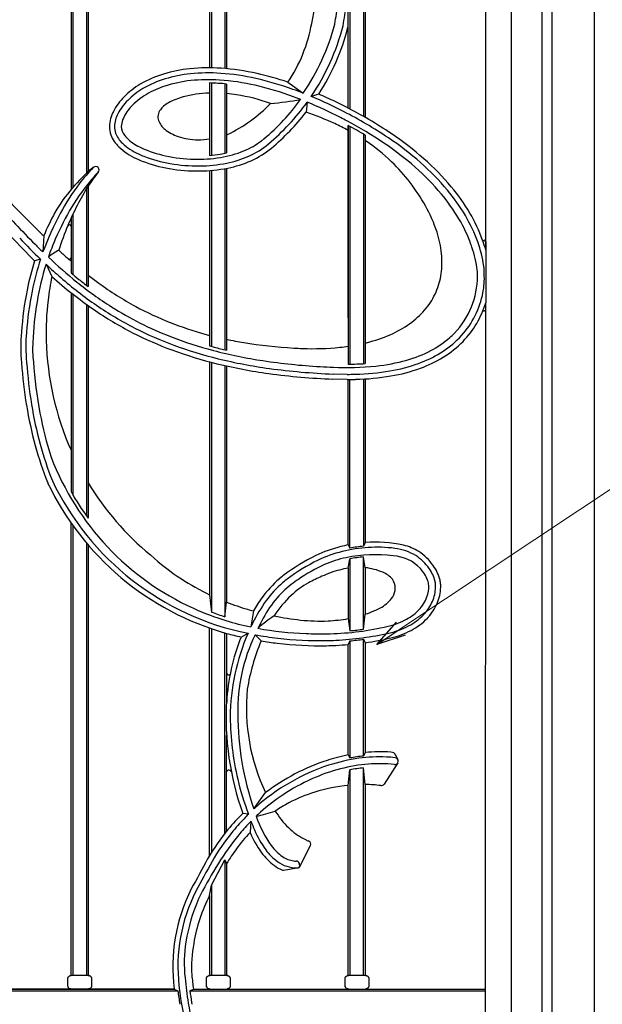
# Model space of a CAD drawing. Units: millimetres. Extents: x 0 to 8410, y 0 to 5940.
# Drawn here: x 4287 to 4630, y 3148 to 3728 of the extents above; entities that cross this region are included whole.
import ezdxf

# ---------------------------------------------------------------- set-up
doc = ezdxf.new("R2010")
doc.units = ezdxf.units.MM
doc.layers.add('YKK_A1', color=4, linetype='Continuous', lineweight=30)
doc.layers.add('YKK_D', color=6, linetype='Continuous', lineweight=13)

msp = doc.modelspace()

# ---------------------------------------------------------------- linework, layer by layer
at = {"layer": 'YKK_A1'}
for p, q in [((4625.02, 2842.33), (4625.02, 4338.83)), ((4576.02, 4167.33), (4576.02, 2922.33)), ((4561.1, 3591.99), (4561.16, 4157.24)), ((4317.27, 4132.28), (4317.27, 3627.68)), ((4318.27, 4132.28), (4318.27, 3628.85)), ((4326.27, 4045.21), (4326.27, 3637.08)), ((4327.27, 4037.53), (4327.27, 3637.98)), ((4481.26, 3949.19), (4481.27, 3674.99)), ((4489.26, 3949.36), (4489.27, 3670.63)), ((4490.26, 3947.41), (4490.27, 3670.06)), ((4480.27, 3675.51), (4480.26, 3943.47)), ((4594.02, 3927.33), (4594.02, 3047.33)), ((4600.02, 3927.33), (4600.02, 3047.33)), ((4398.77, 3824.64), (4398.77, 3699.26)), ((4399.77, 3827.8), (4399.77, 3699.25)), ((4407.77, 3828.66), (4407.77, 3698.83)), ((4408.77, 3824.52), (4408.77, 3698.74)), ((4398.77, 3690.35), (4398.77, 3647.77)), ((4399.77, 3690.32), (4399.77, 3647.9)), ((4407.77, 3689.81), (4407.77, 3649.07)), ((4444.78, 3690.8), (4453.76, 3684.32)), ((4408.77, 3689.72), (4408.77, 3649.29)), ((4456.15, 3679.03), (4455.53, 3673.2)), ((4462.98, 3683.77), (4458.5, 3682.41)), ((4480.27, 3665.33), (4480.27, 3524.93)), ((4480.27, 3552.13), (4480.27, 3665.33)), ((4481.27, 3664.79), (4481.27, 3524.94)), ((4481.27, 3664.79), (4481.27, 3551.6)), ((4489.27, 3660.22), (4489.27, 3525.23)), ((4489.27, 3660.22), (4489.27, 3547.17)), ((4490.27, 3659.62), (4490.27, 3525.29)), ((4490.27, 3659.62), (4490.27, 3546.59)), ((4333.28, 3640.56), (4333.28, 3640.57)), ((4398.77, 3638.81), (4398.77, 3535.65)), ((4399.77, 3638.89), (4399.77, 3535.38)), ((4407.77, 3639.97), (4407.77, 3533.35)), ((4408.77, 3640.16), (4408.77, 3533.12)), ((4326.27, 3628.01), (4326.27, 3571.41)), ((4326.27, 3627.96), (4326.27, 3571.41)), ((4327.27, 3629.59), (4327.27, 3570.65)), ((4327.27, 3629.59), (4327.27, 3570.65)), ((4317.27, 3610.84), (4317.27, 3578.69)), ((4317.27, 3610.82), (4317.27, 3578.69)), ((4318.27, 3613.01), (4318.27, 3577.84)), ((4318.27, 3613), (4318.27, 3577.85)), ((4301.21, 3600.37), (4300.77, 3590.92)), ((4561.1, 3596.97), (4561.1, 3561.08)), ((4299.3, 3586.63), (4295.85, 3585.67)), ((4302.56, 3583.68), (4306.03, 3576.49)), ((4317.27, 3566.96), (4317.27, 3449.98)), ((4317.27, 3566.95), (4317.27, 3514.18)), ((4318.27, 3566.16), (4318.27, 3448.22)), ((4318.27, 3566.16), (4318.27, 3515.67)), ((4326.27, 3560.14), (4326.27, 3435.76)), ((4326.27, 3560.14), (4326.27, 3526.18)), ((4327.27, 3559.42), (4327.27, 3434.36)), ((4327.27, 3559.42), (4327.27, 3527.31)), ((4561.03, 3079.16), (4561.1, 3561.07)), ((4561.03, 3079.16), (4561.1, 3561.07)), ((4398.77, 3526.29), (4398.77, 3389.27)), ((4399.77, 3526.03), (4399.77, 3379.11)), ((4407.77, 3524.09), (4407.77, 3376.35)), ((4408.77, 3523.87), (4408.77, 3384.93)), ((4479.57, 3515.93), (4471.25, 3516.11)), ((4479.6, 3518.93), (4471.34, 3519.11)), ((4489.27, 3516.18), (4489.27, 3417.83)), ((4490.27, 3516.24), (4490.27, 3419.94)), ((4480.27, 3418.62), (4480.27, 3515.92)), ((4481.27, 3416.69), (4481.27, 3515.94)), ((4318.27, 3444.29), (4318.27, 3444.21)), ((4317.27, 3165.32), (4317.27, 3431.53)), ((4318.27, 3430.12), (4318.27, 3165.33)), ((4326.27, 3419.79), (4326.27, 3165.33)), ((4327.27, 3418.61), (4327.27, 3165.33)), ((4480.27, 3418.62), (4481.27, 3416.69)), ((4490.27, 3419.94), (4489.27, 3417.83)), ((4480.27, 3404.97), (4481.27, 3410.46)), ((4481.27, 3410.46), (4481.27, 3368.05)), ((4489.27, 3369.01), (4489.27, 3411.48)), ((4490.27, 3405.18), (4489.27, 3411.48)), ((4480.27, 3404.97), (4480.27, 3375.22)), ((4490.27, 3405.18), (4490.27, 3377.83)), ((4398.77, 3389.27), (4399.77, 3379.11)), ((4407.77, 3376.35), (4408.77, 3384.93)), ((4424.49, 3379.73), (4423, 3370.33)), ((4489.27, 3369.01), (4490.27, 3377.83)), ((4480.27, 3375.22), (4481.27, 3368.05)), ((4398.77, 3235.82), (4398.77, 3369.69)), ((4399.77, 3369.34), (4399.77, 3237.46)), ((4407.77, 3249.05), (4407.77, 3366.82)), ((4408.77, 3366.54), (4408.77, 3326.98)), ((4417.32, 3364.38), (4421.35, 3366.59)), ((4429.01, 3362.09), (4425.47, 3365.76)), ((4481.27, 3362.14), (4480.27, 3359.98)), ((4480.27, 3295.04), (4480.27, 3359.98)), ((4481.27, 3362.14), (4481.27, 3293.24)), ((4489.27, 3294.38), (4489.27, 3363.08)), ((4489.27, 3363.08), (4490.27, 3361.07)), ((4490.27, 3361.07), (4490.27, 3296.49)), ((4408.77, 3250.33), (4408.77, 3306.41)), ((4490.27, 3296.49), (4489.27, 3294.38)), ((4480.27, 3295.04), (4481.27, 3293.24)), ((4480.27, 3291.97), (4480.27, 3291.98)), ((4481.27, 3292.17), (4481.27, 3292.17)), ((4489.27, 3293.37), (4489.27, 3293.38)), ((4490.27, 3293.48), (4490.27, 3293.47)), ((4509.37, 3290.43), (4501.36, 3277.86)), ((4509.36, 3292.4), (4508.17, 3294.89)), ((4480.27, 3277.14), (4481.27, 3286.33)), ((4481.27, 3286.33), (4481.27, 3165.33)), ((4489.27, 3165.33), (4489.27, 3287.34)), ((4490.27, 3277.62), (4489.27, 3287.34)), ((4424.81, 3263.23), (4431.64, 3272.84)), ((4480.27, 3165.33), (4480.27, 3277.14)), ((4490.27, 3277.62), (4490.27, 3165.33)), ((4421.59, 3260.16), (4418.29, 3260.63)), ((4423.07, 3255.98), (4422.53, 3249.38)), ((4452.06, 3229.7), (4457.98, 3241.66)), ((4399.77, 3218.37), (4407.77, 3233.28)), ((4407.77, 3233.28), (4407.77, 3165.33)), ((4407.77, 3233.28), (4408.77, 3231.07)), ((4408.77, 3231.07), (4408.77, 3165.33)), ((4442.14, 3227.22), (4450.28, 3228.58)), ((4398.77, 3212.33), (4399.77, 3218.37)), ((4399.77, 3218.37), (4399.77, 3165.33)), ((4398.77, 3212.33), (4398.77, 3165.33)), ((4315.38, 3163.42), (4315.39, 3163.5)), ((4315.38, 3163.33), (4315.38, 3163.42)), ((4315.38, 3159.33), (4315.38, 3163.33)), ((4315.39, 3163.5), (4315.4, 3163.59)), ((4315.4, 3163.59), (4315.41, 3163.68)), ((4315.41, 3163.68), (4315.43, 3163.76)), ((4315.43, 3163.76), (4315.45, 3163.85)), ((4315.48, 3163.93), (4315.45, 3163.85)), ((4315.48, 3163.93), (4315.5, 3164.01)), ((4315.5, 3164.01), (4315.54, 3164.1)), ((4315.54, 3164.1), (4315.57, 3164.18)), ((4315.57, 3164.18), (4315.61, 3164.25)), ((4315.61, 3164.25), (4315.65, 3164.33)), ((4315.65, 3164.33), (4315.7, 3164.4)), ((4315.7, 3164.4), (4315.75, 3164.48)), ((4315.75, 3164.48), (4315.8, 3164.55)), ((4315.8, 3164.55), (4315.85, 3164.62)), ((4315.85, 3164.62), (4315.91, 3164.68)), ((4315.91, 3164.68), (4315.97, 3164.74)), ((4315.97, 3164.74), (4316.1, 3164.86)), ((4316.1, 3164.86), (4316.24, 3164.97)), ((4316.24, 3164.97), (4316.39, 3165.06)), ((4316.39, 3165.06), (4316.54, 3165.14)), ((4316.54, 3165.14), (4316.7, 3165.21)), ((4316.7, 3165.21), (4316.87, 3165.26)), ((4316.87, 3165.26), (4317.04, 3165.3)), ((4317.04, 3165.3), (4317.22, 3165.32)), ((4317.22, 3165.32), (4317.39, 3165.33)), ((4327.39, 3165.33), (4317.39, 3165.33)), ((4327.39, 3165.33), (4327.56, 3165.32)), ((4327.56, 3165.32), (4327.72, 3165.3)), ((4327.88, 3165.27), (4327.72, 3165.3)), ((4327.88, 3165.27), (4328.04, 3165.22)), ((4328.2, 3165.16), (4328.04, 3165.22)), ((4328.2, 3165.16), (4328.35, 3165.09)), ((4328.35, 3165.09), (4328.49, 3165)), ((4328.49, 3165), (4328.62, 3164.91)), ((4328.62, 3164.91), (4328.75, 3164.8)), ((4328.75, 3164.8), (4328.87, 3164.68)), ((4328.87, 3164.68), (4328.98, 3164.56)), ((4328.98, 3164.56), (4329.07, 3164.42)), ((4329.16, 3164.28), (4329.07, 3164.42)), ((4329.16, 3164.28), (4329.23, 3164.13)), ((4329.23, 3164.13), (4329.29, 3163.98)), ((4329.29, 3163.98), (4329.34, 3163.82)), ((4329.34, 3163.82), (4329.37, 3163.66)), ((4329.37, 3163.66), (4329.39, 3163.5)), ((4329.39, 3163.5), (4329.4, 3163.33)), ((4329.4, 3163.33), (4329.4, 3159.33)), ((4396.88, 3163.33), (4396.89, 3163.42)), ((4396.88, 3159.33), (4396.88, 3163.33)), ((4396.89, 3163.5), (4396.9, 3163.59)), ((4396.89, 3163.42), (4396.89, 3163.5)), ((4396.9, 3163.59), (4396.91, 3163.68)), ((4396.91, 3163.68), (4396.93, 3163.76)), ((4396.93, 3163.76), (4396.95, 3163.85)), ((4396.98, 3163.93), (4396.95, 3163.85)), ((4396.98, 3163.93), (4397, 3164.01)), ((4397, 3164.01), (4397.04, 3164.1)), ((4397.04, 3164.1), (4397.07, 3164.18)), ((4397.07, 3164.18), (4397.11, 3164.25)), ((4397.11, 3164.25), (4397.15, 3164.33)), ((4397.15, 3164.33), (4397.2, 3164.4)), ((4397.2, 3164.4), (4397.25, 3164.48)), ((4397.25, 3164.48), (4397.3, 3164.55)), ((4397.3, 3164.55), (4397.35, 3164.62)), ((4397.35, 3164.62), (4397.41, 3164.68)), ((4397.41, 3164.68), (4397.47, 3164.74)), ((4397.47, 3164.74), (4397.6, 3164.86)), ((4397.6, 3164.86), (4397.74, 3164.97)), ((4397.74, 3164.97), (4397.89, 3165.06)), ((4397.89, 3165.06), (4398.04, 3165.14)), ((4398.04, 3165.14), (4398.2, 3165.21)), ((4398.2, 3165.21), (4398.37, 3165.26)), ((4398.37, 3165.26), (4398.54, 3165.3)), ((4398.54, 3165.3), (4398.72, 3165.32)), ((4398.72, 3165.32), (4398.89, 3165.33)), ((4408.89, 3165.33), (4398.89, 3165.33)), ((4408.89, 3165.33), (4409.06, 3165.32)), ((4409.06, 3165.32), (4409.22, 3165.3)), ((4409.38, 3165.27), (4409.22, 3165.3)), ((4409.38, 3165.27), (4409.54, 3165.22)), ((4409.7, 3165.16), (4409.54, 3165.22)), ((4409.7, 3165.16), (4409.85, 3165.09)), ((4409.85, 3165.09), (4409.99, 3165)), ((4409.99, 3165), (4410.12, 3164.91)), ((4410.12, 3164.91), (4410.25, 3164.8)), ((4410.25, 3164.8), (4410.37, 3164.68)), ((4410.37, 3164.68), (4410.48, 3164.56)), ((4410.48, 3164.56), (4410.57, 3164.42)), ((4410.66, 3164.28), (4410.57, 3164.42)), ((4410.66, 3164.28), (4410.73, 3164.13)), ((4410.73, 3164.13), (4410.79, 3163.98)), ((4410.79, 3163.98), (4410.84, 3163.82)), ((4410.84, 3163.82), (4410.87, 3163.66)), ((4410.87, 3163.66), (4410.89, 3163.5)), ((4410.89, 3163.5), (4410.9, 3163.33)), ((4410.9, 3163.33), (4410.9, 3159.33)), ((4478.38, 3163.33), (4478.39, 3163.42)), ((4478.38, 3159.33), (4478.38, 3163.33)), ((4478.39, 3163.5), (4478.4, 3163.59)), ((4478.39, 3163.42), (4478.39, 3163.5)), ((4478.4, 3163.59), (4478.41, 3163.68)), ((4478.41, 3163.68), (4478.43, 3163.76)), ((4478.43, 3163.76), (4478.45, 3163.85)), ((4478.48, 3163.93), (4478.45, 3163.85)), ((4478.48, 3163.93), (4478.5, 3164.01)), ((4478.5, 3164.01), (4478.54, 3164.1)), ((4478.54, 3164.1), (4478.57, 3164.18)), ((4478.57, 3164.18), (4478.61, 3164.25)), ((4478.61, 3164.25), (4478.65, 3164.33)), ((4478.65, 3164.33), (4478.7, 3164.4)), ((4478.7, 3164.4), (4478.75, 3164.48)), ((4478.75, 3164.48), (4478.8, 3164.55)), ((4478.8, 3164.55), (4478.85, 3164.62)), ((4478.85, 3164.62), (4478.91, 3164.68)), ((4478.91, 3164.68), (4478.97, 3164.74)), ((4478.97, 3164.74), (4479.1, 3164.86)), ((4479.1, 3164.86), (4479.24, 3164.97)), ((4479.24, 3164.97), (4479.39, 3165.06)), ((4479.39, 3165.06), (4479.54, 3165.14)), ((4479.54, 3165.14), (4479.7, 3165.21)), ((4479.7, 3165.21), (4479.87, 3165.26)), ((4479.87, 3165.26), (4480.04, 3165.3)), ((4480.04, 3165.3), (4480.22, 3165.32)), ((4480.22, 3165.32), (4480.39, 3165.33)), ((4490.39, 3165.33), (4480.39, 3165.33)), ((4490.39, 3165.33), (4490.56, 3165.32)), ((4490.56, 3165.32), (4490.72, 3165.3)), ((4490.88, 3165.27), (4490.72, 3165.3)), ((4490.88, 3165.27), (4491.04, 3165.22)), ((4491.2, 3165.16), (4491.04, 3165.22)), ((4491.2, 3165.16), (4491.35, 3165.09)), ((4491.35, 3165.09), (4491.49, 3165)), ((4491.49, 3165), (4491.63, 3164.91)), ((4491.63, 3164.91), (4491.75, 3164.8)), ((4491.75, 3164.8), (4491.87, 3164.68)), ((4491.87, 3164.68), (4491.98, 3164.56)), ((4491.98, 3164.56), (4492.07, 3164.42)), ((4492.16, 3164.28), (4492.07, 3164.42)), ((4492.16, 3164.28), (4492.23, 3164.13)), ((4492.23, 3164.13), (4492.29, 3163.98)), ((4492.29, 3163.98), (4492.34, 3163.82)), ((4492.34, 3163.82), (4492.37, 3163.66)), ((4492.37, 3163.66), (4492.39, 3163.5)), ((4492.39, 3163.5), (4492.4, 3163.33)), ((4492.4, 3163.33), (4492.4, 3159.33)), ((3839.02, 3157.33), (4377.94, 3157.33)), ((4377.94, 3157.33), (3839.02, 3157.33)), ((4315.38, 3159.24), (4315.38, 3159.33)), ((4315.39, 3159.16), (4315.38, 3159.24)), ((4315.4, 3159.07), (4315.39, 3159.16)), ((4315.41, 3158.98), (4315.4, 3159.07)), ((4315.41, 3158.98), (4315.43, 3158.9)), ((4315.45, 3158.81), (4315.43, 3158.9)), ((4315.48, 3158.73), (4315.45, 3158.81)), ((4315.5, 3158.65), (4315.48, 3158.73)), ((4315.54, 3158.56), (4315.5, 3158.65)), ((4315.57, 3158.48), (4315.54, 3158.56)), ((4315.61, 3158.41), (4315.57, 3158.48)), ((4315.65, 3158.33), (4315.61, 3158.41)), ((4315.65, 3158.33), (4315.7, 3158.26)), ((4315.75, 3158.18), (4315.7, 3158.26)), ((4315.8, 3158.11), (4315.75, 3158.18)), ((4315.85, 3158.04), (4315.8, 3158.11)), ((4315.91, 3157.98), (4315.85, 3158.04)), ((4315.97, 3157.92), (4315.91, 3157.98)), ((4315.97, 3157.92), (4316.1, 3157.8)), ((4316.24, 3157.69), (4316.1, 3157.8)), ((4316.24, 3157.69), (4316.39, 3157.6)), ((4316.54, 3157.52), (4316.39, 3157.6)), ((4316.7, 3157.45), (4316.54, 3157.52)), ((4316.87, 3157.4), (4316.7, 3157.45)), ((4317.04, 3157.36), (4316.87, 3157.4)), ((4317.22, 3157.34), (4317.04, 3157.36)), ((4317.39, 3157.33), (4317.22, 3157.34)), ((4327.72, 3157.36), (4327.56, 3157.34)), ((4327.72, 3157.36), (4327.88, 3157.39)), ((4328.04, 3157.44), (4327.88, 3157.39)), ((4328.2, 3157.5), (4328.04, 3157.44)), ((4328.35, 3157.57), (4328.2, 3157.5)), ((4328.49, 3157.66), (4328.35, 3157.57)), ((4328.62, 3157.75), (4328.49, 3157.66)), ((4328.75, 3157.86), (4328.62, 3157.75)), ((4328.87, 3157.98), (4328.75, 3157.86)), ((4328.98, 3158.1), (4328.87, 3157.98)), ((4329.07, 3158.24), (4328.98, 3158.1)), ((4329.16, 3158.38), (4329.07, 3158.24)), ((4329.23, 3158.53), (4329.16, 3158.38)), ((4329.29, 3158.68), (4329.23, 3158.53)), ((4329.34, 3158.84), (4329.29, 3158.68)), ((4329.37, 3159), (4329.34, 3158.84)), ((4329.39, 3159.16), (4329.37, 3159)), ((4329.4, 3159.33), (4329.39, 3159.16)), ((4377.94, 3157.33), (4380.08, 3156.33)), ((4387.14, 3156.33), (4389.23, 3157.33)), ((4389.23, 3157.33), (4561.02, 3157.33)), ((4396.89, 3159.24), (4396.88, 3159.33)), ((4396.89, 3159.16), (4396.89, 3159.24)), ((4396.9, 3159.07), (4396.89, 3159.16)), ((4396.91, 3158.98), (4396.9, 3159.07)), ((4396.91, 3158.98), (4396.93, 3158.9)), ((4396.95, 3158.81), (4396.93, 3158.9)), ((4396.98, 3158.73), (4396.95, 3158.81)), ((4397, 3158.65), (4396.98, 3158.73)), ((4397.04, 3158.56), (4397, 3158.65)), ((4397.07, 3158.48), (4397.04, 3158.56)), ((4397.11, 3158.41), (4397.07, 3158.48)), ((4397.15, 3158.33), (4397.11, 3158.41)), ((4397.15, 3158.33), (4397.2, 3158.26)), ((4397.25, 3158.18), (4397.2, 3158.26)), ((4397.3, 3158.11), (4397.25, 3158.18)), ((4397.35, 3158.04), (4397.3, 3158.11)), ((4397.41, 3157.98), (4397.35, 3158.04)), ((4397.47, 3157.92), (4397.41, 3157.98)), ((4397.47, 3157.92), (4397.6, 3157.8)), ((4397.74, 3157.69), (4397.6, 3157.8)), ((4397.74, 3157.69), (4397.89, 3157.6)), ((4398.04, 3157.52), (4397.89, 3157.6)), ((4398.2, 3157.45), (4398.04, 3157.52)), ((4398.37, 3157.4), (4398.2, 3157.45)), ((4398.54, 3157.36), (4398.37, 3157.4)), ((4398.72, 3157.34), (4398.54, 3157.36)), ((4398.89, 3157.33), (4398.72, 3157.34)), ((4409.22, 3157.36), (4409.06, 3157.34)), ((4409.22, 3157.36), (4409.38, 3157.39)), ((4409.54, 3157.44), (4409.38, 3157.39)), ((4409.7, 3157.5), (4409.54, 3157.44)), ((4409.85, 3157.57), (4409.7, 3157.5)), ((4409.99, 3157.66), (4409.85, 3157.57)), ((4410.12, 3157.75), (4409.99, 3157.66)), ((4410.25, 3157.86), (4410.12, 3157.75)), ((4410.37, 3157.98), (4410.25, 3157.86)), ((4410.48, 3158.1), (4410.37, 3157.98)), ((4410.57, 3158.24), (4410.48, 3158.1)), ((4410.66, 3158.38), (4410.57, 3158.24)), ((4410.73, 3158.53), (4410.66, 3158.38)), ((4410.79, 3158.68), (4410.73, 3158.53)), ((4410.84, 3158.84), (4410.79, 3158.68)), ((4410.87, 3159), (4410.84, 3158.84)), ((4410.89, 3159.16), (4410.87, 3159)), ((4410.9, 3159.33), (4410.89, 3159.16)), ((4478.39, 3159.24), (4478.38, 3159.33)), ((4478.39, 3159.16), (4478.39, 3159.24)), ((4478.4, 3159.07), (4478.39, 3159.16)), ((4478.41, 3158.98), (4478.4, 3159.07)), ((4478.41, 3158.98), (4478.43, 3158.9)), ((4478.45, 3158.81), (4478.43, 3158.9)), ((4478.48, 3158.73), (4478.45, 3158.81)), ((4478.5, 3158.65), (4478.48, 3158.73)), ((4478.54, 3158.56), (4478.5, 3158.65)), ((4478.57, 3158.48), (4478.54, 3158.56)), ((4478.61, 3158.41), (4478.57, 3158.48)), ((4478.65, 3158.33), (4478.61, 3158.41)), ((4478.65, 3158.33), (4478.7, 3158.26)), ((4478.75, 3158.18), (4478.7, 3158.26)), ((4478.8, 3158.11), (4478.75, 3158.18)), ((4478.85, 3158.04), (4478.8, 3158.11)), ((4478.91, 3157.98), (4478.85, 3158.04)), ((4478.97, 3157.92), (4478.91, 3157.98)), ((4478.97, 3157.92), (4479.1, 3157.8)), ((4479.24, 3157.69), (4479.1, 3157.8)), ((4479.24, 3157.69), (4479.39, 3157.6)), ((4479.54, 3157.52), (4479.39, 3157.6)), ((4479.7, 3157.45), (4479.54, 3157.52)), ((4479.87, 3157.4), (4479.7, 3157.45)), ((4480.04, 3157.36), (4479.87, 3157.4)), ((4480.22, 3157.34), (4480.04, 3157.36)), ((4480.39, 3157.33), (4480.22, 3157.34)), ((4490.72, 3157.36), (4490.56, 3157.34)), ((4490.72, 3157.36), (4490.88, 3157.39)), ((4491.04, 3157.44), (4490.88, 3157.39)), ((4491.2, 3157.5), (4491.04, 3157.44)), ((4491.35, 3157.57), (4491.2, 3157.5)), ((4491.49, 3157.66), (4491.35, 3157.57)), ((4491.63, 3157.75), (4491.49, 3157.66)), ((4491.75, 3157.86), (4491.63, 3157.75)), ((4491.87, 3157.98), (4491.75, 3157.86)), ((4491.98, 3158.1), (4491.87, 3157.98)), ((4492.07, 3158.24), (4491.98, 3158.1)), ((4492.16, 3158.38), (4492.07, 3158.24)), ((4492.23, 3158.53), (4492.16, 3158.38)), ((4492.29, 3158.68), (4492.23, 3158.53)), ((4492.34, 3158.84), (4492.29, 3158.68)), ((4492.37, 3159), (4492.34, 3158.84)), ((4492.39, 3159.16), (4492.37, 3159)), ((4492.4, 3159.33), (4492.39, 3159.16)), ((4561.02, 3147.33), (4561.02, 3157.33)), ((3839.02, 3156.33), (4380.08, 3156.33)), ((4387.14, 3156.33), (4561.02, 3156.33))]:
    msp.add_line(p, q, dxfattribs=at)
for centre, radius, start, end in [((4288.73, 3760.55), 173.65, 348.32485, 356.62743), ((4315.42, 3754.8), 159.7, 349.2506, 353.62188), ((4315.42, 3754.8), 164.7, 349.19293, 353.62333), ((4369.9, 3741.25), 90.29, 326.02526, 349.89568), ((4347.25, 3757.48), 129.22, 325.51462, 345.4461), ((4347.25, 3757.48), 134.22, 325.98852, 345.51712), ((4347.25, 3757.48), 137.22, 327.50463, 345.51712), ((4395.42, 3617.67), 81.45, 95.79218, 106.93028), ((4395.42, 3617.67), 78.45, 95.78811, 106.93792), ((4398.07, 3595.42), 103.85, 85.91096, 96.00571), ((4398.07, 3595.42), 100.85, 85.90789, 96.00889), ((4396.26, 3563.22), 133.09, 77.10388, 86.12005), ((4396.26, 3563.22), 136.09, 77.1064, 86.11771), ((4386.96, 3519.43), 180.86, 71.35639, 77.33083), ((4389.17, 3636.73), 61.39, 106.53186, 120.51896), ((4389.17, 3636.73), 58.39, 106.52166, 120.48707), ((4395.89, 3615.93), 76.26, 96.17931, 107.89711), ((4398.14, 3591.88), 100.4, 86.30241, 95.97803), ((4395.28, 3556.91), 133.49, 84.20136, 88.5033), ((4395.28, 3556.91), 135.49, 77.07102, 86.04991), ((4386.96, 3519.43), 177.86, 70.00946, 77.33273), ((4381.84, 3649.17), 46.95, 120.51896, 135.30532), ((4381.84, 3649.17), 43.95, 120.47659, 135.33265), ((4390.01, 3634.92), 56.38, 108.14295, 120.26295), ((4400.52, 3618.55), 65.89, 91.83162, 105.22881), ((4401.33, 3601.14), 83.31, 91.76121, 92.00427), ((4401.33, 3601.14), 83.31, 80.8634, 84.87653), ((4383.55, 3508.22), 185.57, 69.64821, 76.90565), ((4367.14, 3462.61), 238.03, 68.65957, 70.20118), ((4371.57, 3658.69), 32.95, 134.51049, 153.00208), ((4371.57, 3658.69), 29.95, 134.47098, 153.05447), ((4382.06, 3648.73), 40.44, 120.39194, 137.81167), ((4383.71, 3662.6), 18.51, 119.44858, 130.76943), ((4391.68, 3648.12), 35.03, 103.97872, 119.14782), ((4369.9, 3741.25), 90.29, 295.80446, 315.80293), ((4397.24, 3572.84), 111.9, 70.47963, 81.09882), ((4346.12, 3758.3), 131.57, 310.00594, 323.79783), ((4347.25, 3757.48), 134.22, 309.8684, 324.23243), ((4415.48, 3895.93), 218.46, 275.02959, 279.70011), ((4357.47, 3440.1), 258.51, 68.48164, 69.47823), ((4357.47, 3440.1), 258.51, 62.78293, 67.55857), ((4367.14, 3462.61), 238.03, 64.07405, 67.42779), ((4367.14, 3462.61), 241.03, 64.07549, 66.56883), ((4349.14, 3422.98), 284.54, 62.87101, 64.30376), ((4360.08, 3664.13), 20.26, 151.97259, 178.01332), ((4370.33, 3659.7), 24.38, 138.40547, 158.639), ((4375.49, 3670.36), 7.11, 143.04642, 197.83594), ((4379.22, 3667.85), 11.6, 130.8944, 144.20258), ((4347.25, 3757.48), 137.22, 309.78568, 322.10583), ((4393.9, 3495.03), 188.53, 65.378, 70.91922), ((4349.14, 3422.98), 281.54, 62.87023, 64.30498), ((4362.21, 3447.05), 254.16, 56.12909, 63.01914), ((4362.21, 3447.05), 257.16, 56.12824, 63.01827), ((4360.08, 3664.13), 17.26, 151.88455, 177.93471), ((4359.62, 3664.13), 12.8, 159.6266, 177.56771), ((4380.11, 3672.62), 12.22, 201.26869, 230.8549), ((4354.55, 3433.06), 266.1, 61.99747, 62.91759), ((4372.08, 3464.2), 230.38, 55.89188, 62.20925), ((4353.88, 3664.57), 14.04, 178.89992, 199.86392), ((4353.88, 3664.57), 11.04, 179.01795, 199.65909), ((4359.12, 3667.02), 16.82, 201.54056, 226.03114), ((4354.9, 3664.72), 8.07, 180.31236, 219.44183), ((4388.46, 3683.4), 25.85, 231.58841, 251.31765), ((4415.65, 3544.37), 134.62, 61.31312, 65.04298), ((4372.08, 3464.2), 228.38, 58.83392, 61.72302), ((4359.12, 3667.02), 19.82, 201.40086, 226.12222), ((4361.99, 3669.58), 16.65, 216.87586, 229.06847), ((4371.15, 3680.31), 30.76, 229.26492, 245.95415), ((4392.53, 3695.82), 38.92, 251.50159, 269.0092), ((4392.27, 3695.78), 38.88, 269.38494, 279.6178), ((4400.83, 3693.89), 47.08, 292.5204, 307.20559), ((4404.06, 3689.04), 41.27, 307.7081, 310.20792), ((4415.65, 3544.37), 134.62, 56.1026, 56.33702), ((4426.44, 3561.09), 114.73, 46.28809, 55.91842), ((4396.54, 3499.08), 191.83, 48.85114, 55.9827), ((4396.54, 3499.08), 194.83, 48.85012, 55.98382), ((4372, 3681.44), 39.14, 227.16529, 245.27264), ((4372, 3681.44), 36.14, 227.2095, 245.30129), ((4385.65, 3710.3), 64.06, 245.04154, 258.51059), ((4394.9, 3709.33), 61.62, 279.31645, 283.0089), ((4394.9, 3709.33), 63.62, 279.31396, 292.13244), ((4402.86, 3690.7), 47.31, 293.70457, 310.02033), ((4402.86, 3690.7), 50.31, 293.71302, 309.78568), ((4401.7, 3506.95), 178.38, 48.61426, 56.07117), ((4379.42, 3695.94), 55.42, 244.57802, 248.40942), ((4379.42, 3695.94), 52.42, 244.55802, 248.39273), ((4389.27, 3723.2), 84.4, 248.99552, 260.31245), ((4389.27, 3723.2), 81.4, 249.00637, 260.31483), ((4391.9, 3735.33), 89.85, 257.78821, 268.5192), ((4391.92, 3728.85), 83.37, 268.38608, 279.15977), ((4391.92, 3728.85), 81.37, 274.82587, 279.15787), ((4396.73, 3703.91), 61.88, 281.2443, 293.98691), ((4396.73, 3703.91), 64.88, 281.25143, 293.98041), ((4429.95, 3565.14), 109.37, 28.91754, 46.15357), ((4425.15, 3532.34), 147.96, 39.95152, 48.71945), ((4425.15, 3532.34), 150.96, 39.94945, 48.72076), ((4392.14, 3565.03), 97.62, 129.25139, 149.7769), ((4399.05, 3573.19), 96.25, 135.51987, 143.04153), ((4328.27, 3640.18), 1, 180, 310.36274), ((4439.63, 3554.72), 135.02, 142.00779, 146.32103), ((4385.2, 3586.69), 72.92, 135.4648, 139.77011), ((4331.8, 3639.22), 2, 42.07133, 135.51987), ((4331.79, 3639.23), 2, 315.4648, 42.07133), ((4391.89, 3737.19), 98.63, 260.18311, 270.62422), ((4391.89, 3737.19), 95.63, 260.18108, 270.6283), ((4392.42, 3723.31), 81.74, 270.35957, 281.55158), ((4392.42, 3723.31), 84.74, 270.36434, 281.54615), ((4428.28, 3536.32), 138.77, 39.72859, 48.8287), ((4423.95, 3553.45), 123.98, 139.61139, 148.86504), ((4434.96, 3546.02), 141.28, 142.99473, 151.40591), ((4463.18, 3545.09), 160.04, 148.12969, 157.42573), ((4449.58, 3553.35), 115.74, 30.61826, 39.74306), ((4449.58, 3553.35), 118.74, 30.61607, 39.7457), ((5308.97, 4623.01), 1435.76, 224.06953, 225.32536), ((4450.47, 3554.39), 110.16, 30.54774, 39.87946), ((5187.04, 4464.13), 1251.36, 222.75403, 224.58779), ((4833.2, 4130.58), 758.13, 222.39734, 224.89046), ((4443.88, 3540.62), 147.67, 148.60074, 156.92562), ((4450.55, 3575.84), 86.17, 18.02121, 29.31071), ((4450.67, 3537.6), 159.1, 151.45159, 160.41912), ((4450.67, 3537.6), 162.1, 151.81375, 157.21893), ((4469.47, 3565.21), 88.29, 19.98668, 30.76745), ((4469.18, 3565.27), 92.8, 19.87367, 30.44476), ((4469.18, 3565.27), 95.8, 19.87072, 30.44748), ((4470.56, 3541.6), 168.2, 157.2939, 162.5707), ((4316.27, 3606), 1, 0, 157.34481), ((4540.74, 3840.08), 349.96, 223.54844, 226.38424), ((4592.47, 3899.72), 417.66, 225.46046, 225.78535), ((4450.92, 3537.42), 155.4, 156.85724, 161.04424), ((4472.19, 3583.25), 63.3, 6.03554, 17.70693), ((4560.1, 3598.5), 1, 200.07249, 359.9945), ((4489.8, 3572.97), 73.8, 14.9344, 19.68886), ((4522.35, 3820.57), 319.11, 224.84608, 226.02309), ((4330.69, 3554.34), 42.91, 118.68993, 128.55125), ((4592.47, 3899.72), 417.66, 227.46117, 227.91463), ((4491.43, 3572.66), 65.11, 8.14322, 20.42984), ((4489.8, 3572.97), 70.8, 7.86147, 19.68502), ((4461.6, 3533.85), 173.67, 162.63852, 168.53474), ((4461.6, 3533.85), 170.67, 161.98384, 168.53413), ((4522.35, 3820.57), 319.11, 226.81148, 230.80542), ((4479.88, 3773.71), 248.69, 227.70726, 229.16508), ((4316.27, 3587.76), 1, 228.65746, 0), ((4485.92, 3584.95), 49.47, 352.09267, 5.74383), ((4461.61, 3533.8), 166.69, 162.59072, 170.37308), ((4540.74, 3840.08), 349.96, 227.1101, 229.0285), ((4519.3, 3576.53), 36.97, 0.08293, 8.31892), ((4521.71, 3577.48), 38.57, 358.71437, 7.71044), ((4463.49, 3543.4), 160.9, 168.13496, 173.12543), ((4463.67, 3750.94), 235.13, 227.89909, 235.48663), ((4463.67, 3750.94), 232.13, 228.9653, 235.51805), ((4522.35, 3820.57), 317.11, 229.70599, 230.8043), ((4459.8, 3746.03), 219.82, 231.16003, 232.9208), ((4479.88, 3773.71), 248.69, 232.14463, 233.95258), ((4492.86, 3584.21), 42.49, 336.70156, 351.79685), ((4508.01, 3576.73), 48.26, 316.01154, 359.83688), ((4518.91, 3575.14), 41.38, 346.35288, 2.04529), ((4475.12, 3531.34), 187.41, 168.60479, 176.17267), ((4459.8, 3746.03), 221.82, 231.15843, 237.61532), ((4448.2, 3729.93), 194.65, 233.90853, 241.49184), ((4475.12, 3531.34), 184.41, 168.60537, 176.1889), ((4458.13, 3544.03), 155.5, 173.11951, 181.87097), ((4493.53, 3584.07), 41.82, 321.17957, 336.51612), ((4508.13, 3576.86), 52.27, 315.79488, 347.30891), ((4560.1, 3565.15), 1, 166.36418, 167.29995), ((4476.17, 3531.21), 181.48, 170.33385, 177.92957), ((4448.63, 3729.07), 208.59, 235.48663, 242.86224), ((4448.63, 3729.07), 205.59, 235.52211, 242.86175), ((4449.43, 3730.5), 203.16, 237.74221, 248.72435), ((4444.03, 3722.6), 186.22, 241.54242, 248.43121), ((4489.12, 3587.59), 47.47, 306.96735, 321.20776), ((4508.13, 3576.86), 55.27, 315.79207, 343.40168), ((4560.1, 3555.28), 1, 359.99253, 157.44579), ((4451.44, 3735.09), 212.22, 242.92902, 249.64489), ((4448.74, 3735.15), 199.62, 248.49771, 254.65773), ((4481.42, 3597.47), 59.99, 294.81364, 307.16866), ((4374.34, 3535.07), 86.67, 174.18642, 186.19142), ((4374.34, 3535.07), 83.67, 174.15098, 186.23294), ((4451.44, 3735.09), 215.22, 242.92855, 249.64558), ((4458.45, 3753.08), 227.47, 248.67031, 255.36912), ((4456.52, 3764.94), 230.4, 254.7534, 255.48423), ((4456.52, 3764.94), 230.4, 258.03915, 260.59152), ((4472.55, 3615.73), 80.29, 284.73802, 295.08897), ((4501.9, 3584.07), 57.8, 297.78435, 311.15022), ((4504.54, 3580.49), 57.38, 301.45208, 315.69138), ((4506.09, 3578.86), 51.13, 311.46131, 315.78936), ((4352.32, 3533.76), 57.65, 176.01652, 187.46997), ((4472.2, 3543.16), 169.54, 181.42168, 203.9584), ((4461.71, 3764), 242.89, 249.7442, 256.20183), ((4458.45, 3753.08), 225.47, 254.65148, 255.36953), ((4470.99, 3799.38), 273.44, 255.27758, 256.8473), ((4464.77, 3818.57), 284.66, 260.71736, 266.65928), ((4459.45, 3719.99), 185.94, 266.52638, 268.11509), ((4459.37, 3687.94), 153.91, 267.75187, 275.98331), ((4464.44, 3644.58), 110.25, 275.71053, 278.25274), ((4464.44, 3644.58), 110.25, 283.54688, 284.99677), ((4504.54, 3580.49), 60.38, 301.45497, 315.69394), ((4461.71, 3764), 245.89, 249.7436, 256.20252), ((4470.99, 3799.38), 275.44, 255.27791, 261.46747), ((4474.93, 3820.35), 300.77, 256.31566, 262.16499), ((4493.63, 3600.8), 76.46, 285.97314, 297.42323), ((4498.01, 3590.9), 69.66, 289.85329, 301.56823), ((4498.01, 3590.9), 72.66, 289.85738, 301.56583), ((4549.47, 3543.36), 261.88, 183.86194, 189.37466), ((4549.47, 3543.36), 258.88, 183.84836, 189.37498), ((4549.8, 3543.5), 255.22, 183.87282, 190.69184), ((4474.93, 3820.35), 303.77, 256.3151, 262.16559), ((4483.58, 3877.82), 354.88, 261.3363, 266.78559), ((4487.11, 3914.96), 396.16, 262.28606, 267.71853), ((4488.59, 3940.31), 417.56, 266.57936, 267.65418), ((4479.25, 3694.18), 171.25, 267.40745, 275.78539), ((4479.25, 3694.18), 169.25, 270.34526, 273.73313), ((4484.76, 3634.18), 111, 276.07863, 285.63461), ((4489.36, 3613.91), 94.24, 279.42459, 290.05084), ((4489.36, 3613.91), 97.24, 279.42933, 290.0478), ((4487.11, 3914.96), 399.16, 262.28561, 267.72256), ((4479.73, 3689.64), 170.71, 269.95641, 271.58179), ((4481.69, 3655.67), 136.69, 271.15604, 279.73126), ((4481.69, 3655.67), 139.69, 271.16062, 279.72798), ((4479.73, 3689.64), 173.71, 269.94627, 271.57812), ((4521.19, 3538.47), 233.18, 189.3191, 195.2444), ((4521.19, 3538.47), 230.18, 189.31873, 195.24477), ((4516.82, 3537.57), 221.72, 190.76611, 197.68545), ((4497.68, 3531.84), 208.75, 195.18772, 201.55857), ((4497.68, 3531.84), 205.75, 195.18731, 201.52977), ((4455.48, 3527.5), 160.47, 200.91382, 245.62102), ((4453.79, 3526.83), 166.49, 205.50466, 254.31078), ((4453.79, 3526.83), 163.49, 205.54084, 258.55301), ((4472.2, 3543.16), 169.54, 211.25605, 230.33126), ((4455.48, 3527.5), 158.47, 209.2868, 215.99405), ((4492.52, 3347.58), 71.92, 103.29445, 115.83115), ((4492.04, 3361.29), 58.53, 101.60117, 105.92561), ((4497.3, 3332.91), 85.3, 95.40383, 100.83381), ((4496.71, 3347.74), 72.49, 77.28753, 95.09962), ((4504.38, 3385.03), 34.43, 59.67462, 76.07679), ((4461.68, 3520.37), 145.42, 227.78668, 236.84493), ((4513.68, 3305.95), 118.61, 116.27379, 126.81922), ((4492.52, 3347.58), 68.92, 103.30602, 115.82155), ((4497.3, 3332.91), 84.3, 82.9308, 104.17675), ((4496.26, 3324.18), 88.58, 83.25131, 101.20671), ((4505.27, 3388.02), 24.17, 43.82395, 86.67809), ((4503.37, 3384.12), 32.73, 59.33683, 82.43923), ((4503.21, 3387.24), 30.18, 35.41344, 56.05051), ((4503.21, 3387.24), 33.18, 35.58666, 55.9999), ((4513.68, 3305.95), 115.61, 116.27956, 126.82201), ((4504.33, 3322.19), 92.92, 114.14746, 125.01022), ((4489.57, 3356.4), 55.67, 100.89158, 114.68852), ((4496.26, 3324.18), 87.58, 94.58026, 99.85789), ((4509.17, 3391.51), 25.86, 14.22564, 35.58666), ((4475.74, 3356.29), 55.58, 126.60583, 130.36735), ((4488.07, 3350.84), 54.5, 103.70865, 115.2936), ((4486.06, 3368.41), 37.02, 98.9953, 107.12035), ((4486.06, 3368.41), 37.02, 66.95288, 83.46528), ((4495.38, 3389.15), 14.28, 40.37992, 68.8008), ((4507.51, 3390.64), 20.74, 20.56693, 42.86525), ((4509.17, 3391.51), 22.86, 14.30452, 35.35789), ((4461.35, 3519.99), 144.92, 236.87185, 244.41489), ((4483.43, 3348.31), 66.64, 130.95609, 143.87742), ((4483.43, 3348.31), 63.64, 130.97, 143.87078), ((4477.4, 3354.36), 51.12, 126.8113, 141.68198), ((4475.74, 3356.29), 52.58, 126.59978, 130.35059), ((4482.77, 3350.39), 52.73, 119.32955, 133.28107), ((4522.71, 3293.07), 127.34, 124.26774, 126.61062), ((4533.14, 3246.78), 167.88, 114.02612, 116.99585), ((4498.24, 3393.04), 9.65, 328.35113, 33.76149), ((4508.63, 3394.42), 19, 340.24693, 0.99091), ((4516.37, 3393.95), 11.28, 4.09084, 20.67655), ((4509.15, 3394.34), 22.48, 339.00282, 1.4746), ((4519.09, 3394.35), 12.54, 2.6126, 12.91314), ((4509.15, 3394.34), 25.48, 339.02941, 1.54), ((4519.09, 3394.35), 15.54, 2.50009, 13.05055), ((4492.5, 3340.63), 66.51, 133.61442, 147.047), ((4464.36, 3526.74), 152.31, 248.59389, 253.49912), ((4506.15, 3332.3), 91.43, 144.16484, 153.87081), ((4506.15, 3332.3), 94.43, 144.16019, 149.85215), ((4495.54, 3339.39), 74.63, 141.2983, 152.42422), ((4487.14, 3402.25), 24.02, 302.46539, 323.54941), ((4505.78, 3395.57), 22.07, 316.30886, 339.94376), ((4506.41, 3395.18), 25.33, 319.61259, 339.45299), ((4506.41, 3395.18), 28.33, 319.62664, 339.42923), ((4452.97, 3520.25), 152.83, 245.35864, 253.02871), ((4452.97, 3520.25), 150.83, 249.34755, 252.56284), ((4473.67, 3557.62), 184.56, 253.4514, 254.54826), ((4467.43, 3444.99), 70.94, 288.7806, 297.35567), ((4499.36, 3402.52), 31.53, 296.37044, 314.32998), ((4500.69, 3400.5), 33.15, 297.09587, 316.26186), ((4503.42, 3397.63), 25.2, 315.4895, 316.62329), ((4504.9, 3396.31), 27.22, 316.51033, 319.87743), ((4455.9, 3529.5), 162.54, 252.99177, 258.32342), ((4543.47, 3314.68), 132.7, 154.13536, 155.20506), ((4473.23, 3319.22), 68.2, 122.39859, 132.4859), ((4528.49, 3321.35), 112.19, 152.05282, 154.57926), ((4468.14, 3528.44), 154.86, 258.28164, 264.09512), ((4463.79, 3484.44), 110.65, 263.99385, 272.38817), ((4462.33, 3481.24), 107.52, 273.23591, 279.60566), ((4490.1, 3422.7), 53.73, 282.14833, 295.65906), ((4500.69, 3400.5), 36.15, 297.11353, 316.27213), ((4504.9, 3396.31), 30.22, 316.49794, 319.86431), ((4453.79, 3526.83), 166.49, 254.31078, 257.34622), ((4535.92, 3316.4), 125.08, 156.34665, 179.53572), ((4518.25, 3321.26), 102.91, 154.37547, 181.16869), ((4461.5, 3558.42), 196, 259.40527, 263.35994), ((4462.66, 3566.75), 200.4, 259.79754, 267.93974), ((4464.89, 3607.45), 241.16, 267.75779, 270.60939), ((4465.2, 3536.72), 170.43, 270.75798, 282.26294), ((4460.59, 3572.92), 210.79, 273.35166, 281.93446), ((4465.2, 3536.72), 169.43, 275.44108, 278.16584), ((4492.94, 3414.85), 49.46, 283.14383, 297.51851), ((4492.94, 3414.85), 52.46, 283.63561, 297.50651), ((4526.82, 3319.87), 118.2, 157.88096, 176.97484), ((4545.99, 3313.27), 126.75, 157.3488, 170.73274), ((4461.5, 3558.42), 199, 260.60391, 263.36075), ((4464.25, 3585.66), 226.38, 263.46589, 270.83318), ((4464.25, 3585.66), 223.38, 263.4666, 270.83411), ((4465.96, 3490.31), 128.01, 270.69353, 273.11701), ((4445.91, 3812.92), 454.24, 273.42658, 274.33778), ((4460.59, 3572.92), 211.79, 275.60208, 277.78126), ((4471.47, 3503.76), 143.92, 277.50565, 283.5972), ((4465.96, 3490.31), 131.01, 270.69515, 273.10925), ((4409.93, 3343.34), 1.18, 189.44457, 319.47985), ((4536.51, 3322.74), 116.14, 174.59566, 205.44615), ((4573.01, 3316.69), 164.56, 176.41734, 199.91856), ((4583.46, 3318.78), 168.09, 179.87047, 199.29714), ((4576.01, 3318.8), 165.18, 180.47892, 193.32716), ((4498.83, 3203.43), 93.45, 86.0191, 95.25306), ((4505.4, 3293.6), 3.06, 24.96953, 91.57981), ((4506.3, 3174.49), 123.48, 108.15994, 127.20134), ((4501.03, 3188.91), 108.14, 101.06882, 107.89029), ((4501.03, 3188.91), 105.14, 97.93514, 107.88645), ((4497.3, 3209.46), 85.3, 95.40383, 100.83381), ((4498.83, 3203.43), 90.45, 87.55336, 97.82149), ((4499.08, 3215.28), 78.6, 83.59737, 87.36972), ((4507.62, 3291.4), 2, 263.63883, 352.08259), ((4507.62, 3291.41), 2, 352.08259, 83.59737), ((4410.12, 3284.5), 1.53, 25.99354, 151.61261), ((4506.3, 3174.49), 120.48, 108.16331, 132.08626), ((4502.75, 3182.98), 107.32, 104.5834, 114.18486), ((4499.59, 3195.98), 93.94, 94.55424, 104.71354), ((4496.26, 3200.05), 87.58, 94.58026, 99.85789), ((4498.66, 3211.05), 78.85, 83.63884, 94.75083), ((4582.03, 3320.57), 171.44, 193.43851, 200.63153), ((4505.98, 3175.37), 115.59, 114.0983, 123.63743), ((4493.68, 3298.3), 67.06, 201.67812, 202.30773), ((4487.63, 3187.02), 90.29, 107.38555, 117.92276), ((4489.64, 3179.82), 97.77, 95.49664, 107.24529), ((4489.77, 3201.67), 75.96, 82.67561, 89.61993), ((4499.7, 3278.98), 2, 262.6756, 325.84179), ((4506.72, 3174.12), 117.04, 123.60056, 131.78669), ((4510.97, 3169.59), 127.25, 132.16718, 132.61694), ((4405.47, 3359.22), 102.33, 281.65187, 288.13473), ((4510.45, 3170.09), 122.53, 131.83064, 133.48008), ((4486.74, 3188.99), 88.14, 118.01169, 124.10409), ((4493.86, 3298.03), 67.06, 212.52798, 213.69986), ((4561.39, 3117.67), 202.27, 135.02874, 138.67647), ((4510.97, 3169.59), 127.25, 136.29023, 141.18028), ((4510.97, 3169.59), 127.25, 134.62197, 136.29023), ((4510.45, 3170.09), 122.53, 135.49077, 137.24835), ((4539.26, 3300.42), 124.39, 200.92764, 203.42601), ((4491.95, 3281.66), 69.6, 199.00274, 215.06228), ((4479.86, 3288.34), 50.03, 213.36693, 227.91316), ((4515.19, 3166.33), 135.58, 141.22628, 150.14509), ((4510.45, 3170.09), 122.53, 137.24835, 141.62764), ((4476.27, 3272.24), 55.4, 202.58148, 216.48542), ((4471.43, 3278.54), 37.11, 227.42285, 243.89696), ((4579.19, 3119.58), 207.79, 142.47496, 154.10129), ((4515.19, 3166.33), 132.58, 141.2268, 150.1334), ((4491.54, 3183.72), 95.26, 136.42655, 144.0033), ((4476.27, 3272.24), 58.4, 203.03843, 216.46415), ((4464.92, 3264.99), 22.08, 243.60623, 248.74375), ((4456.19, 3242.55), 2, 333.68582, 68.74376), ((4505.32, 3173.51), 112.41, 143.91781, 149.19498), ((4456.26, 3256.89), 30.19, 215.64835, 234.17659), ((4457.74, 3258.49), 28.29, 216.45008, 235.38664), ((8170.72, 1158.14), 4306.38, 151.1838, 151.45071), ((8170.72, 1158.14), 4303.38, 151.18416, 151.45009), ((4456.26, 3256.89), 33.19, 215.68658, 234.14168), ((4450.16, 3247.98), 19.4, 233.39456, 270.36845), ((4450.61, 3248.86), 16.32, 236.7862, 261.58126), ((4450.14, 3247.38), 14.8, 262.5315, 267.88713), ((4449.36, 3230.22), 2.38, 325.82486, 84.44153), ((4450.16, 3247.98), 22.4, 233.44758, 247.50321), ((4441.97, 3228.21), 1, 247.50321, 279.46497), ((4450.27, 3230.58), 2, 270.36845, 333.68582), ((4478.4, 3170.56), 101.3, 153.20741, 187.50525), ((4478.4, 3170.56), 98.3, 153.23402, 186.49037), ((4488.27, 3168.17), 104.86, 156.28579, 170.72661), ((4487.96, 3166.99), 100.05, 153.05027, 170.13457), ((4465.1, 3172.74), 81.26, 171.27503, 186.25481), ((4468.54, 3170.18), 80.38, 170.00524, 183.34228), ((4575.98, 3180.49), 192.38, 184.94932, 189.40941), ((4579.46, 3183.03), 191.97, 185.24183, 187.69435), ((4555.68, 3177.7), 175.9, 185.95505, 193.87734), ((4555.68, 3177.7), 176.9, 186.93821, 189.55664), ((4575.98, 3180.49), 190.38, 187.28971, 189.4088), ((4549.52, 3176.44), 165.61, 189.52522, 197.32456), ((4549.52, 3176.44), 163.61, 189.52593, 189.89327)]:
    msp.add_arc(centre, radius, start, end, dxfattribs=at)
at = {"layer": 'YKK_D'}
msp.add_line((4511.18, 3369.38), (5022.8, 3709.71), dxfattribs=at)
at = {"layer": 'YKK_D', "linetype": 'ByBlock', "lineweight": -2}
for p, q in [((4497.02, 3359.96), (4508.65, 3373.17)), ((4497.02, 3359.96), (4511.18, 3369.38)), ((4513.7, 3365.58), (4497.02, 3359.96))]:
    msp.add_line(p, q, dxfattribs=at)

doc.saveas('drawing.dxf')
